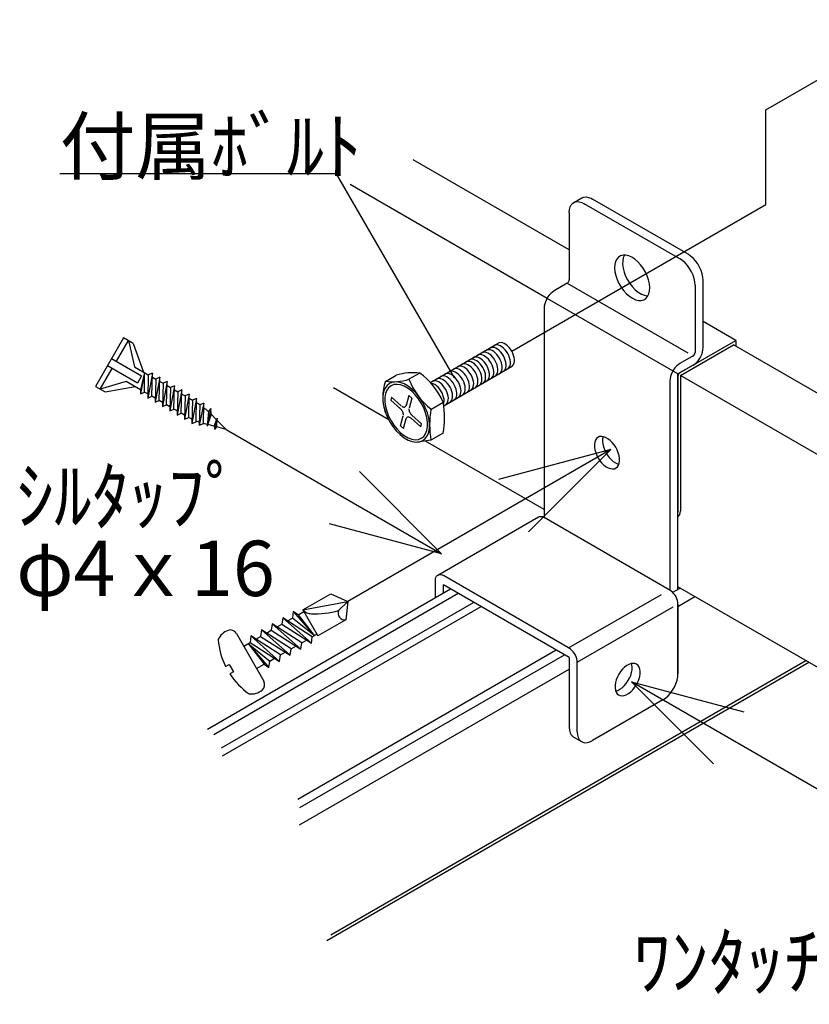
# Model space of a CAD drawing. Extents: x 0 to 412, y 10 to 313.
# Drawn here: x 157 to 186, y 50 to 86 of the extents above; entities that cross this region are included whole.
import ezdxf

# ---------------------------------------------------------------- set-up
doc = ezdxf.new("R2010")
doc.units = 0
doc.header["$MEASUREMENT"] = 0
doc.layers.add('_1-0_', color=7, linetype='CONTINUOUS')
doc.styles.get("Standard").update_dxf_attribs({"font": 'txt', "bigfont": 'bigfont.shx'})

msp = doc.modelspace()

# ---------------------------------------------------------------- linework, layer by layer
at = {"layer": '_1-0_', "color": 4, "linetype": 'Continuous'}
for p, q in [((184.126, 82.527), (189.776, 85.788)), ((184.126, 79.11), (184.126, 82.527)), ((177.025, 77.468), (171.379, 80.728)), ((168.616, 80.217), (158.616, 80.217)), ((172.874, 72.842), (168.616, 80.217)), ((176.223, 75.718), (169.107, 79.827)), ((177.185, 79.179), (177.476, 79.347)), ((177.476, 79.347), (177.549, 79.375)), ((177.549, 79.375), (177.631, 79.382)), ((177.631, 79.382), (177.721, 79.368)), ((177.721, 79.368), (177.814, 79.333)), ((174.948, 73.81), (184.126, 79.11)), ((177.033, 78.93), (177.058, 79.022)), ((177.058, 79.022), (177.098, 79.098)), ((177.098, 79.098), (177.152, 79.157)), ((177.152, 79.157), (177.22, 79.195)), ((177.22, 79.195), (177.298, 79.213)), ((177.298, 79.213), (177.384, 79.21)), ((177.384, 79.21), (177.476, 79.185)), ((177.476, 79.185), (177.57, 79.14)), ((181.026, 77.145), (177.57, 79.14)), ((177.814, 79.333), (177.861, 79.308)), ((181.317, 77.313), (177.861, 79.308)), ((177.025, 78.825), (177.033, 78.93)), ((177.025, 78.825), (177.025, 76.389)), ((177.025, 78.822), (177.025, 76.622)), ((178.803, 77.21), (178.741, 77.14)), ((178.88, 77.258), (178.803, 77.21)), ((178.969, 77.282), (178.88, 77.258)), ((179.069, 77.281), (178.969, 77.282)), ((179.018, 77.285), (178.978, 77.188)), ((179.175, 77.255), (179.069, 77.281)), ((179.286, 77.205), (179.175, 77.255)), ((181.317, 77.313), (181.316, 77.314)), ((181.412, 77.249), (181.317, 77.313)), ((181.503, 77.168), (181.412, 77.249)), ((178.669, 76.939), (178.662, 76.816)), ((178.696, 77.048), (178.669, 76.939)), ((178.741, 77.14), (178.696, 77.048)), ((178.956, 77.075), (178.954, 76.948)), ((178.954, 76.948), (178.971, 76.812)), ((178.978, 77.188), (178.956, 77.075)), ((179.396, 77.132), (179.286, 77.205)), ((179.504, 77.039), (179.396, 77.132)), ((179.606, 76.929), (179.504, 77.039)), ((179.698, 76.804), (179.606, 76.929)), ((181.026, 77.145), (181.025, 77.146)), ((181.121, 77.081), (181.026, 77.145)), ((181.212, 77), (181.121, 77.081)), ((181.299, 76.903), (181.212, 77)), ((181.377, 76.795), (181.299, 76.903)), ((181.59, 77.071), (181.503, 77.168)), ((181.668, 76.963), (181.59, 77.071)), ((181.735, 76.847), (181.668, 76.963)), ((178.662, 76.816), (178.674, 76.682)), ((178.674, 76.682), (178.704, 76.541)), ((178.704, 76.541), (178.753, 76.398)), ((178.971, 76.812), (179.007, 76.67)), ((179.007, 76.67), (179.061, 76.526)), ((179.061, 76.526), (179.13, 76.387)), ((179.778, 76.669), (179.698, 76.804)), ((179.843, 76.528), (179.778, 76.669)), ((179.892, 76.385), (179.843, 76.528)), ((181.444, 76.679), (181.377, 76.795)), ((181.498, 76.558), (181.444, 76.679)), ((181.539, 76.435), (181.498, 76.558)), ((181.789, 76.726), (181.735, 76.847)), ((181.83, 76.603), (181.789, 76.726)), ((181.854, 76.483), (181.83, 76.603)), ((176.952, 76.263), (176.479, 75.99)), ((176.952, 76.263), (176.965, 76.272)), ((176.952, 76.263), (181.314, 73.745)), ((176.965, 76.272), (176.977, 76.283)), ((176.977, 76.283), (176.988, 76.296)), ((176.988, 76.296), (176.999, 76.31)), ((176.999, 76.31), (177.008, 76.326)), ((177.008, 76.326), (177.015, 76.342)), ((177.015, 76.342), (177.02, 76.358)), ((177.02, 76.358), (177.024, 76.374)), ((177.024, 76.374), (177.025, 76.389)), ((178.753, 76.398), (178.819, 76.256)), ((178.819, 76.256), (178.899, 76.121)), ((179.13, 76.387), (179.214, 76.254)), ((179.214, 76.254), (179.309, 76.133)), ((179.923, 76.244), (179.892, 76.385)), ((179.935, 76.11), (179.923, 76.244)), ((181.563, 76.315), (181.539, 76.435)), ((181.571, 76.2), (181.563, 76.315)), ((181.571, 76.2), (181.571, 73.764)), ((181.862, 76.368), (181.854, 76.483)), ((181.862, 73.932), (181.862, 76.368)), ((176.297, 75.829), (176.245, 75.757)), ((176.355, 75.893), (176.297, 75.829)), ((176.416, 75.947), (176.355, 75.893)), ((176.479, 75.99), (176.416, 75.947)), ((178.899, 76.121), (178.991, 75.997)), ((178.991, 75.997), (179.092, 75.886)), ((179.092, 75.886), (179.2, 75.793)), ((179.2, 75.793), (179.31, 75.721)), ((179.309, 76.133), (179.412, 76.027)), ((179.412, 76.027), (179.521, 75.939)), ((179.521, 75.939), (179.632, 75.873)), ((179.632, 75.873), (179.742, 75.829)), ((179.742, 75.829), (179.847, 75.81)), ((179.794, 75.715), (179.855, 75.786)), ((179.847, 75.81), (179.87, 75.809)), ((179.855, 75.786), (179.9, 75.877)), ((179.9, 75.877), (179.927, 75.986)), ((179.927, 75.986), (179.935, 76.11)), ((176.121, 75.436), (176.116, 75.36)), ((176.137, 75.517), (176.121, 75.436)), ((176.164, 75.598), (176.137, 75.517)), ((176.201, 75.679), (176.164, 75.598)), ((176.245, 75.757), (176.201, 75.679)), ((180.953, 72.987), (176.223, 75.718)), ((179.31, 75.721), (179.421, 75.671)), ((179.421, 75.671), (179.527, 75.645)), ((179.527, 75.645), (179.627, 75.644)), ((179.627, 75.644), (179.717, 75.667)), ((179.717, 75.667), (179.794, 75.715)), ((176.116, 75.36), (176.116, 67.8)), ((183.051, 74.199), (181.862, 74.885)), ((160.915, 74.296), (159.901, 72.539)), ((160.66, 73.447), (161.091, 74.194)), ((161.267, 74.093), (160.915, 74.296)), ((161.091, 74.194), (161.313, 73.246)), ((161.267, 74.093), (161.644, 73.055)), ((172.005, 72.679), (174.46, 74.1)), ((174.316, 74.017), (174.315, 74.016)), ((174.363, 74.033), (174.316, 74.017)), ((174.415, 74.037), (174.363, 74.033)), ((174.472, 74.027), (174.415, 74.037)), ((174.462, 74.101), (174.46, 74.1)), ((174.508, 74.117), (174.462, 74.101)), ((174.531, 74.003), (174.472, 74.027)), ((174.561, 74.121), (174.508, 74.117)), ((174.617, 74.111), (174.561, 74.121)), ((174.676, 74.087), (174.617, 74.111)), ((174.736, 74.051), (174.676, 74.087)), ((174.795, 74.004), (174.736, 74.051)), ((180.953, 72.987), (183.051, 74.199)), ((181.044, 72.935), (182.96, 74.041)), ((198.108, 65.296), (182.96, 74.041)), ((183.051, 74.199), (183.051, 73.989)), ((173.716, 73.669), (173.715, 73.669)), ((173.763, 73.686), (173.716, 73.669)), ((173.815, 73.689), (173.763, 73.686)), ((173.872, 73.679), (173.815, 73.689)), ((173.866, 73.756), (173.864, 73.755)), ((173.913, 73.773), (173.866, 73.756)), ((173.931, 73.656), (173.872, 73.679)), ((173.965, 73.776), (173.913, 73.773)), ((173.991, 73.62), (173.931, 73.656)), ((174.022, 73.766), (173.965, 73.776)), ((174.02, 73.844), (174.018, 73.843)), ((174.066, 73.861), (174.02, 73.844)), ((174.081, 73.742), (174.022, 73.766)), ((174.118, 73.864), (174.066, 73.861)), ((174.141, 73.707), (174.081, 73.742)), ((174.175, 73.854), (174.118, 73.864)), ((174.2, 73.66), (174.141, 73.707)), ((174.162, 73.927), (174.161, 73.926)), ((174.209, 73.943), (174.162, 73.927)), ((174.234, 73.831), (174.175, 73.854)), ((174.255, 73.602), (174.2, 73.66)), ((174.261, 73.947), (174.209, 73.943)), ((174.294, 73.795), (174.234, 73.831)), ((174.318, 73.937), (174.261, 73.947)), ((174.353, 73.748), (174.294, 73.795)), ((174.377, 73.913), (174.318, 73.937)), ((174.409, 73.691), (174.353, 73.748)), ((174.437, 73.877), (174.377, 73.913)), ((174.46, 73.625), (174.409, 73.691)), ((174.496, 73.83), (174.437, 73.877)), ((174.552, 73.773), (174.496, 73.83)), ((174.591, 73.968), (174.531, 74.003)), ((174.603, 73.708), (174.552, 73.773)), ((174.65, 73.92), (174.591, 73.968)), ((174.648, 73.636), (174.603, 73.708)), ((174.706, 73.863), (174.65, 73.92)), ((174.757, 73.798), (174.706, 73.863)), ((174.803, 73.727), (174.757, 73.798)), ((174.851, 73.947), (174.795, 74.004)), ((174.84, 73.651), (174.803, 73.727)), ((174.869, 73.574), (174.84, 73.651)), ((174.902, 73.882), (174.851, 73.947)), ((174.948, 73.81), (174.902, 73.882)), ((174.985, 73.735), (174.948, 73.81)), ((175.014, 73.658), (174.985, 73.735)), ((175.034, 73.581), (175.014, 73.658)), ((181.511, 73.647), (181.524, 73.658)), ((181.524, 73.658), (181.535, 73.671)), ((181.535, 73.671), (181.545, 73.685)), ((181.545, 73.685), (181.554, 73.701)), ((181.554, 73.701), (181.562, 73.717)), ((181.562, 73.717), (181.567, 73.733)), ((181.567, 73.733), (181.57, 73.749)), ((181.57, 73.749), (181.571, 73.764)), ((181.777, 73.613), (181.814, 73.694)), ((181.814, 73.694), (181.841, 73.776)), ((181.841, 73.776), (181.857, 73.856)), ((181.857, 73.856), (181.862, 73.932)), ((160.484, 73.549), (161.568, 72.923)), ((173.147, 73.34), (173.14, 73.336)), ((173.195, 73.355), (173.147, 73.34)), ((173.248, 73.356), (173.195, 73.355)), ((173.305, 73.344), (173.248, 73.356)), ((173.314, 73.433), (173.287, 73.421)), ((173.364, 73.319), (173.305, 73.344)), ((173.364, 73.442), (173.314, 73.433)), ((173.419, 73.438), (173.364, 73.442)), ((173.424, 73.282), (173.364, 73.319)), ((173.478, 73.421), (173.419, 73.438)), ((173.463, 73.515), (173.42, 73.498)), ((173.515, 73.52), (173.463, 73.515)), ((173.537, 73.39), (173.478, 73.421)), ((173.571, 73.511), (173.515, 73.52)), ((173.597, 73.348), (173.537, 73.39)), ((173.558, 73.578), (173.556, 73.577)), ((173.605, 73.594), (173.558, 73.578)), ((173.63, 73.489), (173.571, 73.511)), ((173.654, 73.295), (173.597, 73.348)), ((173.657, 73.598), (173.605, 73.594)), ((173.69, 73.455), (173.63, 73.489)), ((173.708, 73.233), (173.654, 73.295)), ((173.714, 73.588), (173.657, 73.598)), ((173.749, 73.409), (173.69, 73.455)), ((173.773, 73.564), (173.714, 73.588)), ((173.805, 73.353), (173.749, 73.409)), ((173.833, 73.528), (173.773, 73.564)), ((173.857, 73.288), (173.805, 73.353)), ((173.892, 73.481), (173.833, 73.528)), ((173.947, 73.424), (173.892, 73.481)), ((173.999, 73.359), (173.947, 73.424)), ((174.05, 73.573), (173.991, 73.62)), ((174.044, 73.287), (173.999, 73.359)), ((174.106, 73.516), (174.05, 73.573)), ((174.157, 73.451), (174.106, 73.516)), ((174.202, 73.379), (174.157, 73.451)), ((174.24, 73.304), (174.202, 73.379)), ((174.269, 73.226), (174.24, 73.304)), ((174.307, 73.537), (174.255, 73.602)), ((174.352, 73.466), (174.307, 73.537)), ((174.39, 73.39), (174.352, 73.466)), ((174.419, 73.313), (174.39, 73.39)), ((174.438, 73.236), (174.419, 73.313)), ((174.506, 73.554), (174.46, 73.625)), ((174.543, 73.478), (174.506, 73.554)), ((174.572, 73.401), (174.543, 73.478)), ((174.592, 73.324), (174.572, 73.401)), ((174.601, 73.251), (174.592, 73.324)), ((174.686, 73.561), (174.648, 73.636)), ((174.715, 73.484), (174.686, 73.561)), ((174.735, 73.407), (174.715, 73.484)), ((174.744, 73.333), (174.735, 73.407)), ((174.743, 73.265), (174.744, 73.333)), ((174.889, 73.497), (174.869, 73.574)), ((174.886, 73.293), (174.897, 73.355)), ((174.898, 73.423), (174.889, 73.497)), ((174.897, 73.355), (174.898, 73.423)), ((174.979, 73.284), (175.009, 73.325)), ((175.009, 73.325), (175.031, 73.377)), ((175.031, 73.377), (175.042, 73.439)), ((175.043, 73.507), (175.034, 73.581)), ((175.042, 73.439), (175.043, 73.507)), ((180.963, 73.322), (180.901, 73.268)), ((181.499, 73.302), (180.953, 72.987)), ((181.026, 73.365), (180.963, 73.322)), ((181.499, 73.638), (181.026, 73.365)), ((181.499, 73.638), (181.511, 73.647)), ((181.499, 73.302), (181.562, 73.345)), ((181.562, 73.345), (181.623, 73.399)), ((181.623, 73.399), (181.681, 73.464)), ((181.681, 73.464), (181.733, 73.536)), ((181.733, 73.536), (181.777, 73.613)), ((160.077, 72.437), (160.508, 73.184)), ((161.416, 72.659), (160.332, 73.285)), ((161.313, 73.246), (161.813, 72.957)), ((161.672, 73.039), (161.528, 72.268)), ((161.672, 73.039), (161.532, 72.417)), ((161.678, 72.332), (161.672, 73.039)), ((161.963, 73.021), (161.794, 72.115)), ((161.813, 72.957), (161.794, 72.115)), ((161.963, 73.021), (161.813, 72.957)), ((161.944, 72.179), (161.963, 73.021)), ((170.387, 72.72), (170.774, 72.944)), ((171.62, 73.02), (171.232, 72.796)), ((172.488, 71.829), (174.94, 73.254)), ((172.537, 72.986), (172.53, 72.983)), ((172.585, 73.001), (172.537, 72.986)), ((172.638, 73.003), (172.585, 73.001)), ((172.695, 72.991), (172.638, 73.003)), ((172.69, 73.075), (172.682, 73.071)), ((172.737, 73.09), (172.69, 73.075)), ((172.754, 72.966), (172.695, 72.991)), ((172.79, 73.091), (172.737, 73.09)), ((172.814, 72.929), (172.754, 72.966)), ((172.847, 73.079), (172.79, 73.091)), ((172.842, 73.163), (172.835, 73.159)), ((172.89, 73.178), (172.842, 73.163)), ((172.907, 73.054), (172.847, 73.079)), ((172.943, 73.18), (172.89, 73.178)), ((172.967, 73.017), (172.907, 73.054)), ((173, 73.168), (172.943, 73.18)), ((173.025, 72.969), (172.967, 73.017)), ((172.995, 73.251), (172.987, 73.247)), ((173.042, 73.266), (172.995, 73.251)), ((173.059, 73.143), (173, 73.168)), ((173.081, 72.91), (173.025, 72.969)), ((173.095, 73.268), (173.042, 73.266)), ((173.119, 73.105), (173.059, 73.143)), ((173.152, 73.256), (173.095, 73.268)), ((173.178, 73.057), (173.119, 73.105)), ((173.212, 73.231), (173.152, 73.256)), ((173.233, 72.999), (173.178, 73.057)), ((173.272, 73.194), (173.212, 73.231)), ((173.284, 72.932), (173.233, 72.999)), ((173.33, 73.145), (173.272, 73.194)), ((173.386, 73.087), (173.33, 73.145)), ((173.436, 73.021), (173.386, 73.087)), ((173.483, 73.233), (173.424, 73.282)), ((173.481, 72.949), (173.436, 73.021)), ((173.517, 72.873), (173.481, 72.949)), ((173.538, 73.175), (173.483, 73.233)), ((173.589, 73.109), (173.538, 73.175)), ((173.633, 73.037), (173.589, 73.109)), ((173.67, 72.961), (173.633, 73.037)), ((173.698, 72.884), (173.67, 72.961)), ((173.756, 73.164), (173.708, 73.233)), ((173.797, 73.09), (173.756, 73.164)), ((173.83, 73.013), (173.797, 73.09)), ((173.854, 72.936), (173.83, 73.013)), ((173.903, 73.218), (173.857, 73.288)), ((173.942, 73.142), (173.903, 73.218)), ((173.972, 73.065), (173.942, 73.142)), ((173.993, 72.988), (173.972, 73.065)), ((174.003, 72.914), (173.993, 72.988)), ((174.082, 73.212), (174.044, 73.287)), ((174.111, 73.135), (174.082, 73.212)), ((174.13, 73.058), (174.111, 73.135)), ((174.14, 72.984), (174.13, 73.058)), ((174.139, 72.916), (174.14, 72.984)), ((174.264, 72.894), (174.286, 72.946)), ((174.289, 73.15), (174.269, 73.226)), ((174.286, 72.946), (174.297, 73.007)), ((174.298, 73.076), (174.289, 73.15)), ((174.297, 73.007), (174.298, 73.076)), ((174.344, 72.909), (174.383, 72.939)), ((174.383, 72.939), (174.414, 72.98)), ((174.414, 72.98), (174.435, 73.033)), ((174.435, 73.033), (174.447, 73.094)), ((174.448, 73.162), (174.438, 73.236)), ((174.447, 73.094), (174.448, 73.162)), ((174.497, 72.997), (174.536, 73.027)), ((174.536, 73.027), (174.567, 73.068)), ((174.567, 73.068), (174.589, 73.121)), ((174.589, 73.121), (174.6, 73.182)), ((174.6, 73.182), (174.601, 73.251)), ((174.64, 73.08), (174.679, 73.11)), ((174.679, 73.11), (174.71, 73.151)), ((174.71, 73.151), (174.732, 73.203)), ((174.732, 73.203), (174.743, 73.265)), ((174.794, 73.17), (174.833, 73.2)), ((174.833, 73.2), (174.864, 73.241)), ((174.864, 73.241), (174.886, 73.293)), ((174.939, 73.254), (174.979, 73.284)), ((180.711, 72.973), (180.684, 72.892)), ((180.747, 73.054), (180.711, 72.973)), ((180.792, 73.132), (180.747, 73.054)), ((180.844, 73.204), (180.792, 73.132)), ((180.901, 73.268), (180.844, 73.204)), ((180.953, 72.987), (180.953, 67.989)), ((180.953, 65.25), (180.953, 72.987)), ((180.963, 72.951), (180.958, 72.935)), ((180.97, 72.967), (180.963, 72.951)), ((180.979, 72.983), (180.97, 72.967)), ((180.989, 72.997), (180.979, 72.983)), ((181.001, 73.01), (180.989, 72.997)), ((181.013, 73.021), (181.001, 73.01)), ((181.026, 73.029), (181.013, 73.021)), ((161.009, 72.719), (160.077, 72.437)), ((161.532, 72.417), (161.009, 72.719)), ((161.568, 72.923), (161.416, 72.659)), ((161.96, 72.873), (162.079, 72.804)), ((162.229, 72.868), (162.06, 71.962)), ((162.079, 72.804), (162.06, 71.962)), ((162.229, 72.868), (162.079, 72.804)), ((162.21, 72.026), (162.229, 72.868)), ((162.225, 72.719), (162.344, 72.651)), ((162.494, 72.715), (162.325, 71.808)), ((162.344, 72.651), (162.325, 71.808)), ((162.494, 72.715), (162.344, 72.651)), ((162.475, 71.872), (162.494, 72.715)), ((170.534, 72.647), (170.439, 72.571)), ((170.647, 72.691), (170.534, 72.647)), ((170.687, 72.601), (170.584, 72.56)), ((170.774, 72.702), (170.647, 72.691)), ((170.804, 72.611), (170.687, 72.601)), ((170.913, 72.68), (170.774, 72.702)), ((170.931, 72.591), (170.804, 72.611)), ((171.058, 72.626), (170.913, 72.68)), ((171.064, 72.542), (170.931, 72.591)), ((171.205, 72.541), (171.058, 72.626)), ((172.049, 72.647), (172.032, 72.649)), ((172.107, 72.63), (172.049, 72.647)), ((172.08, 72.722), (172.072, 72.718)), ((172.127, 72.737), (172.08, 72.722)), ((172.167, 72.6), (172.107, 72.63)), ((172.18, 72.738), (172.127, 72.737)), ((172.227, 72.558), (172.167, 72.6)), ((172.237, 72.726), (172.18, 72.738)), ((172.232, 72.81), (172.225, 72.806)), ((172.28, 72.825), (172.232, 72.81)), ((172.297, 72.701), (172.237, 72.726)), ((172.333, 72.826), (172.28, 72.825)), ((172.356, 72.664), (172.297, 72.701)), ((172.39, 72.815), (172.333, 72.826)), ((172.415, 72.615), (172.356, 72.664)), ((172.385, 72.898), (172.377, 72.894)), ((172.432, 72.913), (172.385, 72.898)), ((172.449, 72.79), (172.39, 72.815)), ((172.47, 72.557), (172.415, 72.615)), ((172.485, 72.915), (172.432, 72.913)), ((172.509, 72.752), (172.449, 72.79)), ((172.542, 72.903), (172.485, 72.915)), ((172.568, 72.704), (172.509, 72.752)), ((172.602, 72.878), (172.542, 72.903)), ((172.623, 72.645), (172.568, 72.704)), ((172.662, 72.84), (172.602, 72.878)), ((172.674, 72.579), (172.623, 72.645)), ((172.72, 72.792), (172.662, 72.84)), ((172.775, 72.734), (172.72, 72.792)), ((172.826, 72.668), (172.775, 72.734)), ((172.873, 72.88), (172.814, 72.929)), ((172.87, 72.595), (172.826, 72.668)), ((172.907, 72.52), (172.87, 72.595)), ((172.928, 72.822), (172.873, 72.88)), ((172.979, 72.756), (172.928, 72.822)), ((173.023, 72.684), (172.979, 72.756)), ((173.06, 72.608), (173.023, 72.684)), ((173.088, 72.53), (173.06, 72.608)), ((173.131, 72.844), (173.081, 72.91)), ((173.176, 72.772), (173.131, 72.844)), ((173.212, 72.696), (173.176, 72.772)), ((173.24, 72.619), (173.212, 72.696)), ((173.258, 72.542), (173.24, 72.619)), ((173.328, 72.86), (173.284, 72.932)), ((173.365, 72.784), (173.328, 72.86)), ((173.393, 72.707), (173.365, 72.784)), ((173.411, 72.631), (173.393, 72.707)), ((173.419, 72.557), (173.411, 72.631)), ((173.545, 72.795), (173.517, 72.873)), ((173.563, 72.719), (173.545, 72.795)), ((173.571, 72.646), (173.563, 72.719)), ((173.569, 72.578), (173.571, 72.646)), ((173.686, 72.555), (173.709, 72.606)), ((173.716, 72.807), (173.698, 72.884)), ((173.709, 72.606), (173.721, 72.666)), ((173.724, 72.734), (173.716, 72.807)), ((173.721, 72.666), (173.724, 72.734)), ((173.785, 72.587), (173.821, 72.622)), ((173.821, 72.622), (173.847, 72.668)), ((173.847, 72.668), (173.865, 72.725)), ((173.868, 72.861), (173.854, 72.936)), ((173.865, 72.725), (173.871, 72.79)), ((173.871, 72.79), (173.868, 72.861)), ((173.905, 72.655), (173.943, 72.686)), ((173.943, 72.686), (173.973, 72.729)), ((173.973, 72.729), (173.993, 72.783)), ((173.993, 72.783), (174.003, 72.845)), ((174.003, 72.845), (174.003, 72.914)), ((174.036, 72.731), (174.075, 72.761)), ((174.075, 72.761), (174.106, 72.802)), ((174.106, 72.802), (174.127, 72.854)), ((174.127, 72.854), (174.139, 72.916)), ((174.194, 72.823), (174.233, 72.852)), ((174.233, 72.852), (174.264, 72.894)), ((180.668, 72.811), (180.662, 72.735)), ((180.662, 72.735), (180.662, 65.175)), ((180.662, 72.735), (180.662, 65.175)), ((180.684, 72.892), (180.668, 72.811)), ((180.954, 72.919), (180.953, 72.903)), ((180.958, 72.935), (180.954, 72.919)), ((181.044, 72.935), (181.044, 68.042)), ((196.192, 64.189), (181.044, 72.935)), ((159.901, 72.539), (160.252, 72.336)), ((160.252, 72.336), (161.34, 72.528)), ((161.532, 72.417), (161.528, 72.268)), ((161.528, 72.268), (161.678, 72.332)), ((161.797, 72.264), (161.678, 72.332)), ((162.491, 72.566), (162.61, 72.497)), ((162.76, 72.561), (162.591, 71.655)), ((162.61, 72.497), (162.591, 71.655)), ((162.76, 72.561), (162.61, 72.497)), ((162.741, 71.719), (162.76, 72.561)), ((162.757, 72.413), (162.875, 72.344)), ((163.025, 72.408), (162.856, 71.502)), ((162.875, 72.344), (162.856, 71.502)), ((163.025, 72.408), (162.875, 72.344)), ((163.006, 71.566), (163.025, 72.408)), ((163.022, 72.259), (163.141, 72.191)), ((163.291, 72.255), (163.122, 71.348)), ((163.291, 72.255), (163.141, 72.191)), ((163.272, 71.412), (163.291, 72.255)), ((170.5, 71.334), (168.508, 72.483)), ((170.5, 71.334), (168.508, 72.483)), ((170.315, 72.335), (170.29, 72.183)), ((170.366, 72.466), (170.315, 72.335)), ((170.383, 72.275), (170.36, 72.135)), ((170.439, 72.571), (170.366, 72.466)), ((170.43, 72.395), (170.383, 72.275)), ((170.497, 72.491), (170.43, 72.395)), ((170.584, 72.56), (170.497, 72.491)), ((171.199, 72.464), (171.064, 72.542)), ((171.332, 72.36), (171.199, 72.464)), ((171.35, 72.428), (171.205, 72.541)), ((171.459, 72.233), (171.332, 72.36)), ((171.489, 72.29), (171.35, 72.428)), ((171.576, 72.088), (171.459, 72.233)), ((171.616, 72.131), (171.489, 72.29)), ((172.284, 72.506), (172.227, 72.558)), ((172.338, 72.444), (172.284, 72.506)), ((172.386, 72.376), (172.338, 72.444)), ((172.428, 72.302), (172.386, 72.376)), ((172.461, 72.225), (172.428, 72.302)), ((172.521, 72.491), (172.47, 72.557)), ((172.565, 72.419), (172.521, 72.491)), ((172.602, 72.343), (172.565, 72.419)), ((172.63, 72.266), (172.602, 72.343)), ((172.648, 72.189), (172.63, 72.266)), ((172.718, 72.507), (172.674, 72.579)), ((172.755, 72.431), (172.718, 72.507)), ((172.782, 72.354), (172.755, 72.431)), ((172.801, 72.277), (172.782, 72.354)), ((172.809, 72.204), (172.801, 72.277)), ((172.935, 72.442), (172.907, 72.52)), ((172.953, 72.366), (172.935, 72.442)), ((172.961, 72.293), (172.953, 72.366)), ((172.959, 72.225), (172.961, 72.293)), ((173.076, 72.202), (173.099, 72.253)), ((173.106, 72.454), (173.088, 72.53)), ((173.099, 72.253), (173.111, 72.313)), ((173.114, 72.381), (173.106, 72.454)), ((173.111, 72.313), (173.114, 72.381)), ((173.156, 72.222), (173.196, 72.25)), ((173.196, 72.25), (173.228, 72.29)), ((173.228, 72.29), (173.251, 72.341)), ((173.251, 72.341), (173.264, 72.401)), ((173.266, 72.469), (173.258, 72.542)), ((173.264, 72.401), (173.266, 72.469)), ((173.309, 72.311), (173.349, 72.338)), ((173.349, 72.338), (173.381, 72.379)), ((173.381, 72.379), (173.404, 72.429)), ((173.404, 72.429), (173.416, 72.49)), ((173.416, 72.49), (173.419, 72.557)), ((173.461, 72.399), (173.502, 72.427)), ((173.502, 72.427), (173.533, 72.467)), ((173.533, 72.467), (173.556, 72.518)), ((173.556, 72.518), (173.569, 72.578)), ((173.614, 72.487), (173.654, 72.515)), ((173.654, 72.515), (173.686, 72.555)), ((161.794, 72.115), (161.944, 72.179)), ((162.063, 72.11), (161.944, 72.179)), ((162.06, 71.962), (162.21, 72.026)), ((162.329, 71.957), (162.21, 72.026)), ((162.325, 71.808), (162.475, 71.872)), ((162.594, 71.804), (162.475, 71.872)), ((163.141, 72.191), (163.122, 71.348)), ((163.288, 72.106), (163.407, 72.037)), ((163.557, 72.101), (163.388, 71.195)), ((163.407, 72.037), (163.388, 71.195)), ((163.557, 72.101), (163.407, 72.037)), ((163.538, 71.259), (163.557, 72.101)), ((163.822, 71.937), (163.655, 71.137)), ((163.672, 71.873), (163.655, 71.137)), ((163.822, 71.937), (163.672, 71.873)), ((163.805, 71.201), (163.822, 71.937)), ((170.29, 72.183), (170.29, 72.013)), ((170.29, 72.013), (170.315, 71.83)), ((170.36, 72.135), (170.36, 71.979)), ((170.36, 71.979), (170.383, 71.812)), ((170.602, 72.149), (170.573, 72.04)), ((170.573, 72.04), (170.927, 71.726)), ((170.602, 72.149), (170.956, 71.835)), ((171.223, 72.204), (171.128, 71.85)), ((171.132, 71.871), (171.132, 71.875)), ((171.223, 72.204), (171.332, 72.108)), ((171.332, 72.108), (171.237, 71.754)), ((171.679, 71.928), (171.576, 72.088)), ((171.729, 71.957), (171.616, 72.131)), ((171.766, 71.758), (171.679, 71.928)), ((171.824, 71.772), (171.729, 71.957)), ((172.021, 71.705), (172.468, 71.962)), ((172.486, 72.148), (172.461, 72.225)), ((172.481, 71.879), (172.498, 71.936)), ((172.5, 72.072), (172.486, 72.148)), ((172.498, 71.936), (172.504, 72.001)), ((172.504, 72.001), (172.5, 72.072)), ((172.546, 71.869), (172.586, 71.897)), ((172.586, 71.897), (172.618, 71.937)), ((172.618, 71.937), (172.641, 71.988)), ((172.641, 71.988), (172.654, 72.048)), ((172.656, 72.116), (172.648, 72.189)), ((172.654, 72.048), (172.656, 72.116)), ((172.699, 71.957), (172.739, 71.985)), ((172.739, 71.985), (172.771, 72.025)), ((172.771, 72.025), (172.794, 72.076)), ((172.794, 72.076), (172.806, 72.136)), ((172.806, 72.136), (172.809, 72.204)), ((172.851, 72.046), (172.891, 72.074)), ((172.891, 72.074), (172.923, 72.114)), ((172.923, 72.114), (172.946, 72.165)), ((172.946, 72.165), (172.959, 72.225)), ((173.004, 72.134), (173.044, 72.162)), ((173.044, 72.162), (173.076, 72.202)), ((162.591, 71.655), (162.741, 71.719)), ((162.86, 71.65), (162.741, 71.719)), ((162.856, 71.502), (163.006, 71.566)), ((163.125, 71.497), (163.006, 71.566)), ((164.074, 71.737), (163.942, 71.104)), ((163.983, 71.627), (163.942, 71.104)), ((164.082, 71.528), (163.942, 71.104)), ((164.074, 71.737), (163.983, 71.627)), ((164.082, 71.528), (164.074, 71.737)), ((164.082, 71.528), (164.277, 71.333)), ((170.315, 71.83), (170.366, 71.641)), ((170.366, 71.641), (170.439, 71.452)), ((170.383, 71.812), (170.43, 71.639)), ((170.43, 71.639), (170.497, 71.465)), ((170.928, 71.725), (170.907, 71.742)), ((170.951, 71.702), (170.928, 71.725)), ((170.972, 71.675), (170.951, 71.702)), ((170.99, 71.646), (170.972, 71.675)), ((170.976, 71.819), (171, 71.804)), ((171.006, 71.615), (170.99, 71.646)), ((171, 71.804), (171.024, 71.794)), ((171.018, 71.584), (171.006, 71.615)), ((171.026, 71.552), (171.018, 71.584)), ((171.024, 71.794), (171.048, 71.789)), ((171.03, 71.522), (171.026, 71.552)), ((171.03, 71.494), (171.03, 71.522)), ((171.048, 71.789), (171.069, 71.79)), ((171.069, 71.79), (171.089, 71.797)), ((171.089, 71.797), (171.105, 71.809)), ((171.105, 71.809), (171.118, 71.825)), ((171.118, 71.825), (171.127, 71.846)), ((171.127, 71.846), (171.132, 71.871)), ((171.233, 71.73), (171.233, 71.701)), ((171.233, 71.701), (171.237, 71.671)), ((171.237, 71.671), (171.245, 71.64)), ((171.245, 71.64), (171.257, 71.608)), ((171.257, 71.608), (171.273, 71.577)), ((171.273, 71.577), (171.291, 71.548)), ((171.291, 71.548), (171.312, 71.521)), ((171.312, 71.521), (171.335, 71.498)), ((171.834, 71.584), (171.766, 71.758)), ((171.897, 71.582), (171.824, 71.772)), ((171.88, 71.411), (171.834, 71.584)), ((171.948, 71.393), (171.897, 71.582)), ((163.122, 71.348), (163.272, 71.412)), ((163.388, 71.195), (163.538, 71.259)), ((163.655, 71.137), (163.805, 71.201)), ((163.946, 71.163), (163.864, 71.185)), ((164.193, 71.097), (164.299, 71.393)), ((164.299, 71.393), (164.212, 70.98)), ((164.284, 71.072), (164.299, 71.393)), ((164.295, 71.315), (164.631, 70.979)), ((170.439, 71.452), (170.534, 71.267)), ((170.497, 71.465), (170.584, 71.295)), ((170.534, 71.267), (170.647, 71.092)), ((170.584, 71.295), (170.687, 71.135)), ((170.931, 71.116), (171.026, 71.469)), ((171.04, 71.019), (171.135, 71.373)), ((171.135, 71.373), (171.143, 71.395)), ((171.143, 71.395), (171.156, 71.412)), ((171.156, 71.412), (171.171, 71.425)), ((171.171, 71.425), (171.19, 71.432)), ((171.19, 71.432), (171.211, 71.434)), ((171.211, 71.434), (171.235, 71.43)), ((171.235, 71.43), (171.259, 71.421)), ((171.259, 71.421), (171.283, 71.407)), ((171.283, 71.407), (171.307, 71.388)), ((171.661, 71.075), (171.307, 71.388)), ((171.335, 71.498), (171.357, 71.481)), ((171.69, 71.184), (171.337, 71.497)), ((171.661, 71.075), (171.69, 71.184)), ((171.903, 71.244), (171.88, 71.411)), ((171.903, 71.088), (171.903, 71.244)), ((171.973, 71.211), (171.948, 71.393)), ((171.973, 71.041), (171.973, 71.211)), ((164.193, 71.097), (163.96, 71.159)), ((164.193, 71.097), (164.212, 70.98)), ((164.212, 70.98), (164.284, 71.072)), ((164.631, 70.979), (164.284, 71.072)), ((164.631, 70.979), (172.413, 66.486)), ((170.647, 71.092), (170.774, 70.934)), ((170.687, 71.135), (170.804, 70.99)), ((170.774, 70.934), (170.913, 70.795)), ((170.804, 70.99), (170.931, 70.863)), ((170.931, 71.116), (171.04, 71.019)), ((170.931, 70.863), (171.064, 70.76)), ((171.766, 70.732), (171.834, 70.828)), ((171.834, 70.828), (171.88, 70.948)), ((171.88, 70.948), (171.903, 71.088)), ((171.897, 70.757), (171.948, 70.888)), ((171.948, 70.888), (171.973, 71.041)), ((172.468, 70.842), (172.028, 70.589)), ((170.913, 70.795), (171.058, 70.682)), ((171.058, 70.682), (171.205, 70.597)), ((171.064, 70.76), (171.199, 70.682)), ((171.199, 70.682), (171.332, 70.632)), ((171.205, 70.597), (171.35, 70.543)), ((171.332, 70.632), (171.459, 70.612)), ((171.35, 70.543), (171.489, 70.521)), ((171.459, 70.612), (171.576, 70.622)), ((171.489, 70.521), (171.616, 70.533)), ((172.028, 70.589), (171.541, 70.522)), ((171.576, 70.622), (171.679, 70.663)), ((171.616, 70.533), (171.729, 70.577)), ((171.679, 70.663), (171.766, 70.732)), ((171.729, 70.577), (171.824, 70.652)), ((171.824, 70.652), (171.897, 70.757)), ((176.116, 68.091), (171.836, 70.562)), ((177.948, 70.523), (177.935, 70.44)), ((177.973, 70.595), (177.948, 70.523)), ((178.012, 70.653), (177.973, 70.595)), ((178.061, 70.695), (178.012, 70.653)), ((178.121, 70.721), (178.061, 70.695)), ((178.189, 70.729), (178.121, 70.721)), ((178.263, 70.719), (178.189, 70.729)), ((178.23, 70.644), (178.225, 70.555)), ((178.225, 70.555), (178.235, 70.458)), ((178.248, 70.722), (178.23, 70.644)), ((178.235, 70.458), (178.258, 70.358)), ((178.341, 70.692), (178.263, 70.719)), ((178.42, 70.648), (178.341, 70.692)), ((178.498, 70.588), (178.42, 70.648)), ((178.573, 70.515), (178.498, 70.588)), ((178.643, 70.431), (178.573, 70.515)), ((178.524, 70.256), (169.023, 64.77)), ((178.524, 70.256), (174.467, 69.169)), ((178.524, 70.256), (175.554, 67.286)), ((177.935, 70.44), (177.937, 70.347)), ((177.937, 70.347), (177.952, 70.249)), ((177.952, 70.249), (177.98, 70.147)), ((177.98, 70.147), (178.021, 70.045)), ((178.258, 70.358), (178.294, 70.255)), ((178.294, 70.255), (178.341, 70.155)), ((178.341, 70.155), (178.399, 70.059)), ((178.704, 70.338), (178.643, 70.431)), ((178.756, 70.239), (178.704, 70.338)), ((178.797, 70.137), (178.756, 70.239)), ((178.826, 70.035), (178.797, 70.137)), ((178.021, 70.045), (178.073, 69.946)), ((178.073, 69.946), (178.135, 69.853)), ((178.135, 69.853), (178.204, 69.768)), ((178.204, 69.768), (178.279, 69.695)), ((178.399, 70.059), (178.466, 69.97)), ((178.466, 69.97), (178.539, 69.892)), ((178.539, 69.892), (178.616, 69.827)), ((178.616, 69.827), (178.695, 69.776)), ((178.695, 69.776), (178.774, 69.742)), ((178.774, 69.742), (178.821, 69.729)), ((178.804, 69.689), (178.83, 69.761)), ((178.841, 69.936), (178.826, 70.035)), ((178.83, 69.761), (178.842, 69.844)), ((178.842, 69.844), (178.841, 69.936)), ((172.413, 66.486), (169.443, 69.456)), ((178.279, 69.695), (178.358, 69.636)), ((178.358, 69.636), (178.437, 69.592)), ((178.437, 69.592), (178.515, 69.565)), ((178.515, 69.565), (178.589, 69.555)), ((178.589, 69.555), (178.656, 69.563)), ((178.656, 69.563), (178.716, 69.589)), ((178.716, 69.589), (178.766, 69.631)), ((178.766, 69.631), (178.804, 69.689)), ((181.019, 67.903), (181.037, 67.963)), ((181.037, 67.963), (181.044, 68.032)), ((181.044, 68.032), (181.044, 68.042)), ((172.272, 65.721), (175.911, 67.822)), ((175.911, 67.822), (175.95, 67.836)), ((175.95, 67.836), (175.994, 67.84)), ((175.994, 67.84), (176.042, 67.832)), ((176.042, 67.832), (176.092, 67.813)), ((176.092, 67.813), (176.116, 67.8)), ((180.642, 65.187), (176.116, 67.8)), ((180.953, 67.817), (180.991, 67.854)), ((180.991, 67.854), (181.019, 67.903)), ((172.413, 66.486), (168.356, 67.573)), ((172.187, 65.532), (172.192, 65.588)), ((172.187, 64.907), (172.187, 65.532)), ((172.192, 65.588), (172.205, 65.637)), ((172.205, 65.637), (172.226, 65.678)), ((172.226, 65.678), (172.255, 65.709)), ((172.255, 65.709), (172.291, 65.73)), ((172.291, 65.73), (172.333, 65.739)), ((172.333, 65.739), (172.379, 65.738)), ((172.379, 65.738), (172.428, 65.724)), ((172.428, 65.724), (172.478, 65.7)), ((177.004, 63.087), (172.478, 65.7)), ((163.947, 60.149), (172.729, 65.22)), ((177.025, 62.739), (172.478, 65.364)), ((172.478, 65.075), (172.478, 65.364)), ((180.662, 65.175), (180.641, 65.187)), ((180.713, 65.141), (180.662, 65.175)), ((180.762, 65.098), (180.713, 65.141)), ((180.763, 65.096), (181.033, 65.252)), ((196.318, 56.428), (180.953, 65.298)), ((164.175, 59.963), (173.005, 65.06)), ((167.397, 64.46), (168.414, 65.043)), ((167.397, 64.46), (169.023, 64.77)), ((168.414, 65.043), (169.023, 64.77)), ((169.023, 64.77), (168.69, 64.439)), ((169.023, 64.77), (168.951, 64.106)), ((177.004, 63.087), (180.354, 65.021)), ((180.808, 65.046), (180.762, 65.098)), ((180.849, 64.989), (180.808, 65.046)), ((180.885, 64.927), (180.849, 64.989)), ((180.914, 64.862), (180.885, 64.927)), ((180.936, 64.796), (180.914, 64.862)), ((180.949, 64.732), (180.936, 64.796)), ((180.953, 64.587), (181.569, 64.943)), ((164.459, 59.474), (173.569, 64.734)), ((164.498, 59.182), (173.846, 64.579)), ((167.397, 64.46), (167.934, 63.523)), ((177.316, 62.573), (180.779, 64.572)), ((180.953, 64.671), (180.949, 64.732)), ((180.953, 62.151), (180.953, 64.671)), ((180.953, 64.671), (180.953, 62.151)), ((166.67, 64.179), (166.639, 63.944)), ((167.738, 63.493), (166.67, 64.179)), ((166.67, 64.179), (167.707, 63.258)), ((166.848, 64.064), (167.022, 64.164)), ((167.053, 64.399), (167.022, 64.164)), ((167.805, 63.531), (167.022, 64.164)), ((167.231, 64.284), (167.053, 64.399)), ((167.053, 64.399), (167.805, 63.531)), ((167.231, 64.284), (167.432, 64.399)), ((167.231, 64.284), (167.805, 63.531)), ((168.951, 64.106), (167.934, 63.523)), ((165.904, 63.74), (165.872, 63.505)), ((165.904, 63.74), (166.941, 62.819)), ((166.972, 63.053), (165.904, 63.74)), ((166.082, 63.625), (166.255, 63.725)), ((166.287, 63.959), (166.255, 63.725)), ((166.255, 63.725), (167.324, 63.038)), ((166.287, 63.959), (167.324, 63.038)), ((167.355, 63.273), (166.287, 63.959)), ((166.465, 63.845), (166.639, 63.944)), ((166.639, 63.944), (167.707, 63.258)), ((164.997, 63.611), (165.988, 61.882)), ((165.521, 63.52), (165.489, 63.286)), ((165.521, 63.52), (166.557, 62.599)), ((166.589, 62.834), (165.521, 63.52)), ((165.699, 63.406), (165.872, 63.505)), ((165.872, 63.505), (166.941, 62.819)), ((167.355, 63.273), (167.529, 63.372)), ((167.707, 63.258), (167.738, 63.493)), ((167.738, 63.493), (167.899, 63.584)), ((165.259, 63.154), (165.489, 63.286)), ((165.422, 63.247), (165.996, 62.494)), ((165.422, 63.247), (166.206, 62.614)), ((165.422, 63.247), (166.174, 62.38)), ((165.489, 63.286), (166.557, 62.599)), ((166.941, 62.819), (166.972, 63.053)), ((166.972, 63.053), (167.146, 63.153)), ((167.217, 57.627), (176.548, 63.015)), ((167.324, 63.038), (167.355, 63.273)), ((177.025, 63.075), (177.004, 63.087)), ((177.075, 63.041), (177.025, 63.075)), ((177.124, 62.998), (177.075, 63.041)), ((177.17, 62.946), (177.124, 62.998)), ((166.206, 62.614), (166.379, 62.714)), ((166.557, 62.599), (166.589, 62.834)), ((166.589, 62.834), (166.763, 62.933)), ((167.287, 57.315), (176.853, 62.839)), ((168.408, 52.724), (185.57, 62.633)), ((177.025, 62.739), (177.025, 60.217)), ((177.212, 62.889), (177.17, 62.946)), ((177.248, 62.827), (177.212, 62.889)), ((177.277, 62.762), (177.248, 62.827)), ((177.298, 62.696), (177.277, 62.762)), ((177.311, 62.632), (177.298, 62.696)), ((177.316, 62.571), (177.311, 62.632)), ((164.604, 62.418), (164.736, 62.493)), ((164.736, 62.493), (164.892, 62.222)), ((165.726, 62.339), (165.996, 62.494)), ((165.996, 62.494), (166.174, 62.38)), ((166.174, 62.38), (166.206, 62.614)), ((167.274, 56.69), (177.025, 62.319)), ((168.267, 52.512), (185.683, 62.568)), ((177.316, 60.051), (177.316, 62.573)), ((178.949, 62.313), (178.88, 62.229)), ((179.024, 62.387), (178.949, 62.313)), ((179.102, 62.446), (179.024, 62.387)), ((179.181, 62.491), (179.102, 62.446)), ((179.259, 62.518), (179.181, 62.491)), ((179.333, 62.528), (179.259, 62.518)), ((179.288, 62.475), (179.276, 62.522)), ((179.276, 62.196), (179.294, 62.295)), ((179.298, 62.389), (179.288, 62.475)), ((179.294, 62.295), (179.298, 62.389)), ((179.401, 62.521), (179.333, 62.528)), ((179.461, 62.495), (179.401, 62.521)), ((179.511, 62.453), (179.461, 62.495)), ((179.549, 62.395), (179.511, 62.453)), ((179.575, 62.324), (179.549, 62.395)), ((179.588, 62.241), (179.575, 62.324)), ((164.892, 62.222), (164.76, 62.146)), ((178.725, 61.935), (178.697, 61.833)), ((178.766, 62.037), (178.725, 61.935)), ((178.818, 62.136), (178.766, 62.037)), ((178.88, 62.229), (178.818, 62.136)), ((179.147, 61.894), (179.201, 61.992)), ((179.201, 61.992), (179.245, 62.094)), ((179.245, 62.094), (179.276, 62.196)), ((179.503, 61.846), (179.543, 61.948)), ((179.543, 61.948), (179.572, 62.05)), ((179.572, 62.05), (179.587, 62.148)), ((179.587, 62.148), (179.588, 62.241)), ((180.88, 61.794), (180.92, 61.917)), ((180.92, 61.917), (180.945, 62.037)), ((180.945, 62.037), (180.953, 62.151)), ((178.682, 61.734), (178.681, 61.642)), ((178.681, 61.642), (178.693, 61.559)), ((178.697, 61.833), (178.682, 61.734)), ((178.693, 61.559), (178.719, 61.487)), ((178.779, 61.553), (178.859, 61.593)), ((178.859, 61.593), (178.937, 61.65)), ((178.937, 61.65), (179.013, 61.72)), ((179.013, 61.72), (179.084, 61.802)), ((179.084, 61.802), (179.147, 61.894)), ((179.245, 61.496), (179.32, 61.569)), ((187.055, 57.371), (179.272, 61.864)), ((179.272, 61.864), (183.329, 60.777)), ((179.272, 61.864), (182.242, 58.894)), ((179.32, 61.569), (179.389, 61.654)), ((179.389, 61.654), (179.451, 61.747)), ((179.451, 61.747), (179.503, 61.846)), ((180.68, 61.448), (180.758, 61.556)), ((180.758, 61.556), (180.825, 61.673)), ((180.825, 61.673), (180.88, 61.794)), ((180.408, 61.206), (177.861, 59.736)), ((178.702, 61.529), (178.779, 61.553)), ((178.719, 61.487), (178.758, 61.43)), ((178.758, 61.43), (178.808, 61.387)), ((178.808, 61.387), (178.868, 61.362)), ((178.868, 61.362), (178.936, 61.354)), ((178.936, 61.354), (179.01, 61.365)), ((179.01, 61.365), (179.088, 61.392)), ((179.088, 61.392), (179.167, 61.436)), ((179.167, 61.436), (179.245, 61.496)), ((180.408, 61.206), (180.502, 61.271)), ((180.502, 61.271), (180.594, 61.352)), ((180.594, 61.352), (180.68, 61.448)), ((177.025, 60.219), (177.033, 60.115)), ((177.033, 60.115), (177.058, 60.023)), ((177.058, 60.023), (177.098, 59.947)), ((177.098, 59.947), (177.152, 59.888)), ((177.152, 59.888), (177.184, 59.866)), ((177.476, 59.698), (177.184, 59.866)), ((177.316, 60.051), (177.324, 59.947)), ((177.324, 59.947), (177.349, 59.855)), ((177.349, 59.855), (177.389, 59.779)), ((177.389, 59.779), (177.443, 59.72)), ((177.443, 59.72), (177.511, 59.681)), ((177.511, 59.681), (177.589, 59.663)), ((177.589, 59.663), (177.675, 59.667)), ((177.675, 59.667), (177.767, 59.691)), ((177.767, 59.691), (177.861, 59.736))]:
    msp.add_line(p, q, dxfattribs=at)
for centre, radius, start, end in [((171.395, 70.774), 2.257, 84.2728, 105.935), ((170.15, 70.975), 2.519, 23.0773, 54.2866), ((171.907, 72.15), 1.623, 159.4355, 200.9884), ((170.654, 74.497), 1.796, 261.4453, 288.7625), ((173.684, 73.757), 2.633, 201.4042, 231.0555), ((162.02, 69.492), 2.898, 55.249, 58.0576), ((169.279, 71.402), 3.237, 350.04, 9.9599), ((162.02, 69.492), 2.898, 47.4168, 51.65), ((175.165, 71.149), 3.186, 169.8766, 190.1234), ((164.614, 73.984), 2.898, 242.4225, 245.0484), ((164.614, 73.984), 2.898, 248.2195, 250.7405), ((164.614, 73.984), 2.898, 253.8043, 255), ((180.533, 65.25), 0.42, 353.7885, 0), ((167.724, 64.775), 0.454, 223.9159, 268.0017), ((167.82, 67.539), 3.22, 268.0017, 285.6711), ((168.906, 64.34), 0.238, 155.3362, 280.9557), ((164.91, 63.134), 0.626, 110.2272, 156.6911), ((164.78, 63.486), 0.25, 29.8212, 110.2272), ((166.986, 63.603), 2.66, 184.7636, 206.4489), ((166.986, 63.603), 2.66, 213.1935, 234.8788), ((165.533, 62.048), 0.626, 262.9513, 309.4153), ((165.771, 61.758), 0.25, 309.4153, 29.8212)]:
    msp.add_arc(centre, radius, start, end, dxfattribs=at)

# ---------------------------------------------------------------- texts
at = {"layer": '_1-0_', "color": 4}
for s, p in [('付属ﾎﾞﾙﾄ', (158.616, 80.217)), ('ｼﾙﾀｯﾌﾟ', (157.039, 67.576)), ('φ4ｘ16', (157.039, 64.961)), ('ﾜﾝﾀｯﾁφ3.5ｘ22', (179.33, 50.754))]:
    msp.add_text(s, height=2, dxfattribs=at).set_placement(p)

doc.saveas('drawing.dxf')
